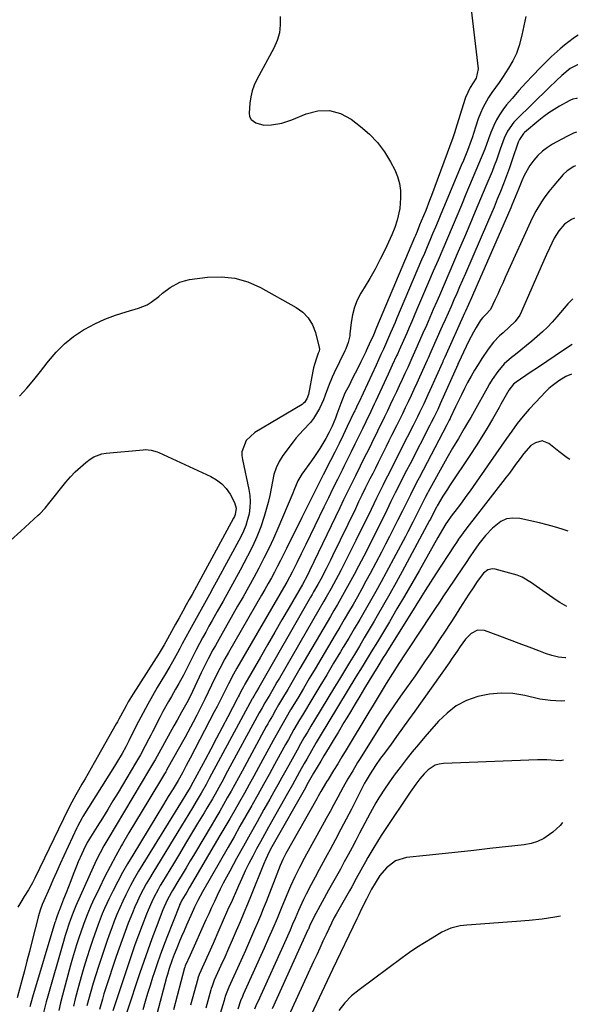
# Model space of a CAD drawing. Units: inches. Extents: x 1846871 to 1852321, y 463432 to 468767.
# Drawn here: x 1852032 to 1852266, y 465578 to 465990 of the extents above; entities that cross this region are included whole.
import ezdxf

# ---------------------------------------------------------------- set-up
doc = ezdxf.new("R2010")
doc.units = ezdxf.units.IN
doc.header["$MEASUREMENT"] = 0
doc.layers.add('7', color=7, linetype='Continuous')
doc.layers.add('8', color=7, linetype='Continuous')

msp = doc.modelspace()

# ---------------------------------------------------------------- linework, layer by layer
at = {"layer": '7', "color": 18}
for points in [[(1852140.62, 465991.71, 1752), (1852140.71, 465988.27, 1752), (1852140.39, 465984.9, 1752), (1852139.45, 465981.66, 1752), (1852138.09, 465978.49, 1752), (1852130.91, 465965.27, 1752), (1852129.82, 465962.92, 1752), (1852128.93, 465960.5, 1752), (1852128.36, 465957.99, 1752), (1852128, 465955.41, 1752), (1852127.67, 465951.16, 1752), (1852127.83, 465949.73, 1752), (1852128.51, 465948.47, 1752), (1852130.52, 465947.17, 1752), (1852133.88, 465946.18, 1752), (1852137.08, 465946.31, 1752), (1852141.42, 465947, 1752), (1852143.52, 465947.63, 1752), (1852145.59, 465948.4, 1752), (1852151.61, 465950.98, 1752), (1852156.54, 465952.17, 1752), (1852161.34, 465952.36, 1752), (1852165.96, 465951.01, 1752), (1852170.45, 465948.64, 1752), (1852174.37, 465945.65, 1752), (1852178.08, 465942.41, 1752), (1852181.47, 465938.89, 1752), (1852184.37, 465934.96, 1752), (1852186.94, 465930.75, 1752), (1852188.69, 465927.4, 1752), (1852189.87, 465924.6, 1752), (1852190.73, 465921.73, 1752), (1852191.1, 465918.76, 1752), (1852191.16, 465915.72, 1752), (1852190.8, 465911.19, 1752), (1852189.79, 465906.36, 1752), (1852188.72, 465903.22, 1752), (1852187.44, 465900.17, 1752), (1852184.65, 465894.1, 1752), (1852182.64, 465889.96, 1752), (1852180.54, 465885.87, 1752), (1852178.28, 465881.86, 1752), (1852175.92, 465877.91, 1752), (1852174.56, 465875.73, 1752), (1852173.03, 465872.83, 1752), (1852171.78, 465869.84, 1752), (1852170.95, 465866.71, 1752), (1852170.4, 465863.47, 1752), (1852169.94, 465858.72, 1752), (1852169.82, 465857.8, 1752), (1852169.21, 465855.08, 1752), (1852168.22, 465852.46, 1752), (1852167.83, 465851.61, 1752), (1852163.28, 465842.42, 1752), (1852162.42, 465840.58, 1752), (1852160.9, 465836.82, 1752), (1852159.58, 465832.99, 1752), (1852158.86, 465831.1, 1752), (1852157.21, 465827.39, 1752), (1852154.72, 465823.17, 1752), (1852153.35, 465821.5, 1752), (1852150.33, 465818.37, 1752), (1852147.44, 465815.11, 1752), (1852146.1, 465813.39, 1752), (1852141.87, 465807.67, 1752), (1852140.28, 465805.15, 1752), (1852138.97, 465802.53, 1752), (1852138.07, 465799.73, 1752), (1852137.45, 465796.83, 1752), (1852136.96, 465793.85, 1752), (1852136.39, 465790.89, 1752), (1852135.67, 465787.96, 1752), (1852134.87, 465785.06, 1752), (1852133.98, 465782.14, 1752), (1852132.53, 465777.85, 1752), (1852130.92, 465773.62, 1752), (1852129.05, 465769.5, 1752), (1852127.02, 465765.45, 1752), (1852123.91, 465759.69, 1752), (1852121.55, 465755.34, 1752), (1852119.16, 465751, 1752), (1852116.76, 465746.67, 1752), (1852114.33, 465742.36, 1752), (1852112.18, 465738.55, 1752), (1852110.83, 465736.14, 1752), (1852109.49, 465733.72, 1752), (1852108.17, 465731.29, 1752), (1852106.86, 465728.86, 1752), (1852105.36, 465726.02, 1752), (1852104.29, 465723.95, 1752), (1852102.2, 465719.79, 1752), (1852100.12, 465715.62, 1752), (1852098.2, 465712.11, 1752), (1852096.88, 465709.79, 1752), (1852095.1, 465706.73, 1752), (1852093.88, 465704.62, 1752), (1852091.54, 465700.35, 1752), (1852090.42, 465698.19, 1752), (1852087.21, 465691.91, 1752), (1852086.45, 465690.42, 1752), (1852085.68, 465688.92, 1752), (1852084.13, 465685.94, 1752), (1852082.16, 465682.25, 1752), (1852080.94, 465680.14, 1752), (1852080.53, 465679.44, 1752), (1852080.11, 465678.74, 1752), (1852072.73, 465666.46, 1752), (1852070.57, 465662.89, 1752), (1852068.39, 465659.31, 1752), (1852066.2, 465655.75, 1752), (1852064, 465652.2, 1752), (1852059.84, 465645.51, 1752), (1852059.59, 465645.1, 1752), (1852058.92, 465643.82, 1752), (1852057.57, 465640.8, 1752), (1852056.07, 465637.33, 1752), (1852055.36, 465635.57, 1752), (1852053.97, 465632.04, 1752), (1852052.97, 465629.47, 1752), (1852051.97, 465626.9, 1752), (1852050.95, 465624.33, 1752), (1852049.93, 465621.77, 1752), (1852048.14, 465617.28, 1752), (1852048.01, 465616.96, 1752), (1852047.19, 465614.73, 1752), (1852046.65, 465613.1, 1752), (1852046.47, 465612.53, 1752), (1852046.3, 465611.96, 1752), (1852036.92, 465580.65, 1752), (1852035.82, 465576.61, 1752)], [(1852243.7, 465991.69, 1748), (1852242.8, 465987.78, 1748), (1852241.96, 465983.86, 1748), (1852240.89, 465979.58, 1748), (1852239.74, 465976.25, 1748), (1852238.22, 465973.08, 1748), (1852236.45, 465970.02, 1748), (1852233.91, 465966.2, 1748), (1852232.46, 465964.08, 1748), (1852230.97, 465961.99, 1748), (1852229.46, 465959.91, 1748), (1852227.97, 465957.72, 1748), (1852225.6, 465953.41, 1748), (1852224.63, 465951.15, 1748), (1852223.7, 465948.75, 1748), (1852222.54, 465945.38, 1748), (1852221.14, 465940.84, 1748), (1852220.73, 465939.73, 1748), (1852219.15, 465935.61, 1748), (1852217.47, 465931.41, 1748), (1852216.61, 465929.32, 1748), (1852209.21, 465911.57, 1748), (1852208.06, 465908.83, 1748), (1852206.91, 465906.09, 1748), (1852205.76, 465903.35, 1748), (1852204.6, 465900.62, 1748), (1852203.44, 465897.88, 1748), (1852202.29, 465895.15, 1748), (1852201.13, 465892.42, 1748), (1852199.97, 465889.68, 1748), (1852189.49, 465864.96, 1748), (1852188.87, 465863.5, 1748), (1852186.98, 465859.13, 1748), (1852185.7, 465856.23, 1748), (1852183.94, 465852.31, 1748), (1852182.92, 465850.06, 1748), (1852180.87, 465845.57, 1748), (1852173.61, 465829.92, 1748), (1852173.16, 465828.93, 1748), (1852172.24, 465826.95, 1748), (1852172.01, 465826.46, 1748), (1852171.77, 465825.97, 1748), (1852168.84, 465819.81, 1748), (1852167.12, 465816.25, 1748), (1852165.38, 465812.7, 1748), (1852163.61, 465809.16, 1748), (1852161.82, 465805.63, 1748), (1852158.75, 465799.66, 1748), (1852157.61, 465797.43, 1748), (1852156.47, 465795.19, 1748), (1852155.34, 465792.96, 1748), (1852154.21, 465790.72, 1748), (1852153.09, 465788.47, 1748), (1852151.97, 465786.23, 1748), (1852150.86, 465783.98, 1748), (1852149.76, 465781.73, 1748), (1852143.37, 465768.69, 1748), (1852142.14, 465766.21, 1748), (1852140.89, 465763.74, 1748), (1852139.61, 465761.29, 1748), (1852138.31, 465758.84, 1748), (1852136.99, 465756.41, 1748), (1852135.65, 465753.99, 1748), (1852134.29, 465751.58, 1748), (1852132.92, 465749.18, 1748), (1852119.06, 465725.18, 1748), (1852117.55, 465722.5, 1748), (1852115.38, 465718.44, 1748), (1852113.32, 465714.31, 1748), (1852109.12, 465705.56, 1748), (1852107.49, 465702.22, 1748), (1852105.81, 465698.91, 1748), (1852104.23, 465695.89, 1748), (1852103.12, 465693.8, 1748), (1852100.84, 465689.63, 1748), (1852093.22, 465676.02, 1748), (1852093.05, 465675.72, 1748), (1852092.71, 465675.12, 1748), (1852092.19, 465674.22, 1748), (1852091.84, 465673.63, 1748), (1852085.62, 465663.43, 1748), (1852082.83, 465658.81, 1748), (1852080.06, 465654.18, 1748), (1852077.32, 465649.53, 1748), (1852074.61, 465644.87, 1748), (1852074.23, 465644.22, 1748), (1852071.77, 465639.85, 1748), (1852069.39, 465635.44, 1748), (1852067.11, 465630.98, 1748), (1852064.9, 465626.47, 1748), (1852062.04, 465620.47, 1748), (1852061.34, 465618.93, 1748), (1852060.01, 465615.83, 1748), (1852058.79, 465612.68, 1748), (1852058.21, 465611.09, 1748), (1852057.11, 465607.9, 1748), (1852056.3, 465605.47, 1748), (1852055.38, 465602.64, 1748), (1852054.5, 465599.81, 1748), (1852053.67, 465596.96, 1748), (1852052.86, 465594.1, 1748), (1852049.45, 465581.53, 1748), (1852048.63, 465578.31, 1748), (1852047.88, 465575.08, 1748)], [(1852265.66, 465983.91, 1746), (1852264.91, 465983.47, 1746), (1852263.55, 465982.55, 1746), (1852259.93, 465979.68, 1746), (1852258.03, 465978.1, 1746), (1852254.35, 465974.81, 1746), (1852252.57, 465973.09, 1746), (1852249.62, 465970.13, 1746), (1852246.6, 465967.02, 1746), (1852243.63, 465963.87, 1746), (1852240.74, 465960.64, 1746), (1852237.91, 465957.36, 1746), (1852235.6, 465954.64, 1746), (1852234.05, 465952.63, 1746), (1852232.63, 465950.54, 1746), (1852231.4, 465948.34, 1746), (1852230.29, 465946.06, 1746), (1852229.02, 465943.11, 1746), (1852228.01, 465940.47, 1746), (1852226.43, 465936.04, 1746), (1852218.58, 465917.23, 1746), (1852216.64, 465912.61, 1746), (1852214.7, 465907.99, 1746), (1852212.74, 465903.38, 1746), (1852210.78, 465898.77, 1746), (1852208.81, 465894.16, 1746), (1852206.85, 465889.55, 1746), (1852204.88, 465884.94, 1746), (1852202.91, 465880.34, 1746), (1852197.89, 465868.61, 1746), (1852196.86, 465866.21, 1746), (1852195.83, 465863.81, 1746), (1852194.79, 465861.42, 1746), (1852193.74, 465859.03, 1746), (1852192.34, 465855.86, 1746), (1852190.55, 465851.84, 1746), (1852189.83, 465850.24, 1746), (1852189.47, 465849.44, 1746), (1852187.69, 465845.51, 1746), (1852186, 465841.83, 1746), (1852185.15, 465840, 1746), (1852180.76, 465830.63, 1746), (1852180.07, 465829.15, 1746), (1852178.67, 465826.2, 1746), (1852176.57, 465821.78, 1746), (1852175.15, 465818.84, 1746), (1852173.53, 465815.52, 1746), (1852172.01, 465812.4, 1746), (1852170.47, 465809.28, 1746), (1852168.93, 465806.16, 1746), (1852167.38, 465803.05, 1746), (1852166.62, 465801.54, 1746), (1852164.7, 465797.67, 1746), (1852162.78, 465793.8, 1746), (1852160.88, 465789.92, 1746), (1852158.99, 465786.03, 1746), (1852151.42, 465770.41, 1746), (1852149.55, 465766.54, 1746), (1852147.67, 465762.67, 1746), (1852145.77, 465758.8, 1746), (1852143.52, 465754.67, 1746), (1852143.04, 465753.85, 1746), (1852122.47, 465718.52, 1746), (1852121.11, 465716.1, 1746), (1852119, 465712, 1746), (1852117.6, 465709.17, 1746), (1852116.49, 465706.93, 1746), (1852115.36, 465704.69, 1746), (1852114.22, 465702.47, 1746), (1852113.08, 465700.24, 1746), (1852102.96, 465680.78, 1746), (1852102.16, 465679.25, 1746), (1852101.35, 465677.72, 1746), (1852099.7, 465674.68, 1746), (1852097.93, 465671.46, 1746), (1852095.79, 465668, 1746), (1852093.78, 465664.72, 1746), (1852092.77, 465663.08, 1746), (1852091.77, 465661.44, 1746), (1852078.86, 465640.24, 1746), (1852076.71, 465636.6, 1746), (1852074.62, 465632.91, 1746), (1852072.62, 465629.18, 1746), (1852070.7, 465625.4, 1746), (1852069.04, 465622.04, 1746), (1852067.05, 465617.76, 1746), (1852066.13, 465615.58, 1746), (1852064.42, 465611.17, 1746), (1852062.83, 465606.72, 1746), (1852062.07, 465604.48, 1746), (1852060.94, 465601.08, 1746), (1852059.66, 465597.13, 1746), (1852058.44, 465593.16, 1746), (1852057.28, 465589.17, 1746), (1852056.18, 465585.16, 1746), (1852054.82, 465580.03, 1746), (1852054.03, 465576.89, 1746)], [(1852265.41, 465971.42, 1744), (1852265.33, 465971.46, 1744), (1852262.74, 465970.25, 1744), (1852262.3, 465969.95, 1744), (1852258.7, 465966.92, 1744), (1852256.58, 465964.95, 1744), (1852253.33, 465961.84, 1744), (1852239.7, 465948.57, 1744), (1852238.63, 465947.43, 1744), (1852235.96, 465943.59, 1744), (1852234.61, 465940.75, 1744), (1852232.93, 465936.1, 1744), (1852231.3, 465931.43, 1744), (1852230.41, 465929.11, 1744), (1852229.49, 465926.81, 1744), (1852226.96, 465920.64, 1744), (1852224.73, 465915.27, 1744), (1852222.49, 465909.91, 1744), (1852220.23, 465904.55, 1744), (1852217.95, 465899.21, 1744), (1852215.35, 465893.17, 1744), (1852213.37, 465888.57, 1744), (1852211.39, 465883.97, 1744), (1852209.41, 465879.37, 1744), (1852207.42, 465874.78, 1744), (1852206.34, 465872.26, 1744), (1852204.89, 465868.93, 1744), (1852203.44, 465865.59, 1744), (1852201.98, 465862.26, 1744), (1852200.51, 465858.93, 1744), (1852198.12, 465853.54, 1744), (1852196.44, 465849.78, 1744), (1852195.88, 465848.52, 1744), (1852194.14, 465844.64, 1744), (1852192.98, 465842.08, 1744), (1852191.81, 465839.52, 1744), (1852190.62, 465836.97, 1744), (1852189.43, 465834.43, 1744), (1852187.96, 465831.32, 1744), (1852186.79, 465828.87, 1744), (1852185.62, 465826.42, 1744), (1852184.44, 465823.97, 1744), (1852183.25, 465821.53, 1744), (1852182.06, 465819.09, 1744), (1852180.86, 465816.65, 1744), (1852179.66, 465814.21, 1744), (1852178.21, 465811.25, 1744), (1852176.88, 465808.56, 1744), (1852175.54, 465805.86, 1744), (1852174.21, 465803.17, 1744), (1852172.22, 465799.16, 1744), (1852170.56, 465795.8, 1744), (1852168.91, 465792.45, 1744), (1852167.27, 465789.08, 1744), (1852165.64, 465785.71, 1744), (1852152.97, 465759.33, 1744), (1852152.08, 465757.54, 1744), (1852149.98, 465753.68, 1744), (1852144.42, 465743.98, 1744), (1852141.43, 465738.78, 1744), (1852138.44, 465733.59, 1744), (1852135.44, 465728.4, 1744), (1852132.44, 465723.21, 1744), (1852125.86, 465711.87, 1744), (1852125.71, 465711.6, 1744), (1852125.26, 465710.78, 1744), (1852124.23, 465708.73, 1744), (1852123.47, 465707.23, 1744), (1852123.08, 465706.48, 1744), (1852122.7, 465705.73, 1744), (1852118.74, 465698.18, 1744), (1852116.37, 465693.67, 1744), (1852113.98, 465689.16, 1744), (1852111.59, 465684.65, 1744), (1852109.18, 465680.16, 1744), (1852104.09, 465670.68, 1744), (1852102.94, 465668.6, 1744), (1852101.13, 465665.61, 1744), (1852099.55, 465663.04, 1744), (1852083.13, 465636.46, 1744), (1852081.35, 465633.5, 1744), (1852079.62, 465630.5, 1744), (1852077.98, 465627.45, 1744), (1852076.39, 465624.38, 1744), (1852076.01, 465623.62, 1744), (1852074.7, 465620.88, 1744), (1852073.43, 465618.12, 1744), (1852072.25, 465615.33, 1744), (1852071.12, 465612.51, 1744), (1852070.06, 465609.66, 1744), (1852069.01, 465606.81, 1744), (1852068.01, 465603.94, 1744), (1852067.03, 465601.06, 1744), (1852064.51, 465593.47, 1744), (1852063.39, 465590, 1744), (1852062.32, 465586.52, 1744), (1852061.31, 465583.02, 1744), (1852060.34, 465579.51, 1744), (1852059.67, 465577, 1744)], [(1852265.12, 465957.41, 1742), (1852264.93, 465957.38, 1742), (1852263.37, 465957.01, 1742), (1852262.37, 465956.64, 1742), (1852261.89, 465956.41, 1742), (1852257.77, 465954.11, 1742), (1852255.52, 465952.77, 1742), (1852253.33, 465951.34, 1742), (1852251.22, 465949.8, 1742), (1852249.16, 465948.18, 1742), (1852243.12, 465943.13, 1742), (1852242.67, 465942.71, 1742), (1852240.98, 465940.18, 1742), (1852240.74, 465939.62, 1742), (1852240.52, 465939.04, 1742), (1852237.96, 465931.58, 1742), (1852236.79, 465928.25, 1742), (1852235.58, 465924.94, 1742), (1852234.33, 465921.64, 1742), (1852233.03, 465918.35, 1742), (1852231.7, 465915.08, 1742), (1852230.35, 465911.82, 1742), (1852228.98, 465908.57, 1742), (1852227.58, 465905.32, 1742), (1852218.32, 465883.94, 1742), (1852217.12, 465881.17, 1742), (1852215.92, 465878.41, 1742), (1852214.72, 465875.65, 1742), (1852213.51, 465872.89, 1742), (1852212.31, 465870.13, 1742), (1852211.09, 465867.38, 1742), (1852209.87, 465864.62, 1742), (1852208.65, 465861.87, 1742), (1852203.9, 465851.21, 1742), (1852202.69, 465848.51, 1742), (1852202.29, 465847.61, 1742), (1852199.12, 465840.53, 1742), (1852197.95, 465837.95, 1742), (1852196.77, 465835.37, 1742), (1852195.58, 465832.81, 1742), (1852194.37, 465830.25, 1742), (1852193.14, 465827.69, 1742), (1852191.91, 465825.15, 1742), (1852190.66, 465822.61, 1742), (1852189.4, 465820.07, 1742), (1852187.41, 465816.08, 1742), (1852186.27, 465813.81, 1742), (1852185.14, 465811.54, 1742), (1852184, 465809.27, 1742), (1852182.87, 465807, 1742), (1852181.74, 465804.73, 1742), (1852180.6, 465802.46, 1742), (1852179.47, 465800.18, 1742), (1852178.34, 465797.91, 1742), (1852176.38, 465793.95, 1742), (1852174.98, 465791.11, 1742), (1852173.59, 465788.26, 1742), (1852172.2, 465785.41, 1742), (1852162.66, 465765.69, 1742), (1852161.76, 465763.86, 1742), (1852159.93, 465760.2, 1742), (1852157.67, 465755.85, 1742), (1852156.5, 465753.69, 1742), (1852154.68, 465750.49, 1742), (1852154.07, 465749.42, 1742), (1852153.46, 465748.35, 1742), (1852131.8, 465710.46, 1742), (1852130.8, 465708.73, 1742), (1852129.66, 465706.78, 1742), (1852129.28, 465706.1, 1742), (1852129.15, 465705.87, 1742), (1852129.02, 465705.64, 1742), (1852110.96, 465672.25, 1742), (1852109.63, 465669.82, 1742), (1852107.61, 465666.21, 1742), (1852105.5, 465662.64, 1742), (1852103.88, 465659.97, 1742), (1852102.35, 465657.46, 1742), (1852100.82, 465654.94, 1742), (1852099.29, 465652.43, 1742), (1852097.75, 465649.92, 1742), (1852087.25, 465632.76, 1742), (1852085.88, 465630.45, 1742), (1852084.55, 465628.12, 1742), (1852083.28, 465625.76, 1742), (1852082.05, 465623.37, 1742), (1852080.88, 465620.96, 1742), (1852079.77, 465618.52, 1742), (1852078.72, 465616.04, 1742), (1852076.99, 465611.63, 1742), (1852075.69, 465608.16, 1742), (1852074.41, 465604.67, 1742), (1852073.19, 465601.16, 1742), (1852072, 465597.65, 1742), (1852067.53, 465584.2, 1742), (1852066.84, 465582.05, 1742), (1852066.17, 465579.89, 1742), (1852064.94, 465575.53, 1742)], [(1852264.55, 465929.18, 1738), (1852263.82, 465928.88, 1738), (1852260.94, 465927.03, 1738), (1852259.32, 465925.42, 1738), (1852255.42, 465920.84, 1738), (1852254.73, 465920.01, 1738), (1852253.36, 465918.33, 1738), (1852251.4, 465915.75, 1738), (1852250.19, 465913.96, 1738), (1852247.84, 465910.12, 1738), (1852246.35, 465907.14, 1738), (1852235.06, 465882.33, 1738), (1852234, 465880, 1738), (1852232.93, 465877.67, 1738), (1852231.86, 465875.34, 1738), (1852230.78, 465873.02, 1738), (1852228.82, 465868.91, 1738), (1852226.92, 465866.83, 1738), (1852225.58, 465865.56, 1738), (1852224.82, 465864.61, 1738), (1852224.49, 465864.1, 1738), (1852222.86, 465861.32, 1738), (1852221.76, 465859.38, 1738), (1852219.69, 465855.44, 1738), (1852218.71, 465853.44, 1738), (1852215.45, 465846.56, 1738), (1852215.23, 465846.08, 1738), (1852215.14, 465845.88, 1738), (1852215.1, 465845.79, 1738), (1852207.77, 465829.3, 1738), (1852206.75, 465827.04, 1738), (1852205.14, 465823.69, 1738), (1852204.03, 465821.47, 1738), (1852203.47, 465820.37, 1738), (1852195.12, 465804.25, 1738), (1852193.64, 465801.38, 1738), (1852191.45, 465797.08, 1738), (1852190, 465794.2, 1738), (1852188.92, 465792.04, 1738), (1852187.13, 465788.43, 1738), (1852186.24, 465786.62, 1738), (1852185.35, 465784.81, 1738), (1852182.26, 465778.51, 1738), (1852180.11, 465774.18, 1738), (1852177.93, 465769.86, 1738), (1852175.72, 465765.57, 1738), (1852173.49, 465761.28, 1738), (1852171.67, 465757.82, 1738), (1852170.31, 465755.28, 1738), (1852168.94, 465752.75, 1738), (1852167.54, 465750.24, 1738), (1852166.12, 465747.74, 1738), (1852164.68, 465745.24, 1738), (1852163.24, 465742.75, 1738), (1852161.8, 465740.26, 1738), (1852160.35, 465737.78, 1738), (1852149, 465718.36, 1738), (1852147.29, 465715.45, 1738), (1852145.58, 465712.54, 1738), (1852143.87, 465709.64, 1738), (1852142.15, 465706.73, 1738), (1852140.05, 465703.19, 1738), (1852138.72, 465700.93, 1738), (1852137.41, 465698.65, 1738), (1852136.12, 465696.35, 1738), (1852135.48, 465695.2, 1738), (1852134.85, 465694.05, 1738), (1852124.72, 465675.38, 1738), (1852123.19, 465672.58, 1738), (1852121.65, 465669.78, 1738), (1852120.09, 465666.99, 1738), (1852118.53, 465664.2, 1738), (1852116.95, 465661.42, 1738), (1852115.35, 465658.65, 1738), (1852113.74, 465655.89, 1738), (1852112.12, 465653.14, 1738), (1852104.71, 465640.69, 1738), (1852102.99, 465637.81, 1738), (1852101.27, 465634.92, 1738), (1852099.55, 465632.04, 1738), (1852097.82, 465629.16, 1738), (1852095.53, 465625.34, 1738), (1852094.96, 465624.36, 1738), (1852093.36, 465621.37, 1738), (1852091.53, 465617.22, 1738), (1852088.71, 465609.89, 1738), (1852086.92, 465605.15, 1738), (1852085.19, 465600.4, 1738), (1852083.52, 465595.62, 1738), (1852081.9, 465590.83, 1738), (1852076.48, 465574.38, 1738)], [(1852264.11, 465907.16, 1736), (1852262.86, 465906.67, 1736), (1852259.93, 465904.6, 1736), (1852257.5, 465901.88, 1736), (1852255.61, 465898.77, 1736), (1852253.57, 465894.55, 1736), (1852252.39, 465892.02, 1736), (1852251.24, 465889.48, 1736), (1852250.11, 465886.92, 1736), (1852241.91, 465868.1, 1736), (1852241.13, 465866.58, 1736), (1852239.16, 465863.82, 1736), (1852236.7, 465861.43, 1736), (1852234.13, 465859.13, 1736), (1852232.65, 465857.83, 1736), (1852230.05, 465855.25, 1736), (1852227.83, 465852.33, 1736), (1852225.19, 465848.33, 1736), (1852223.63, 465845.89, 1736), (1852222.12, 465843.42, 1736), (1852220.68, 465840.9, 1736), (1852219.25, 465838.28, 1736), (1852217.94, 465835.74, 1736), (1852216.65, 465833.19, 1736), (1852215.4, 465830.62, 1736), (1852214.17, 465828.04, 1736), (1852212.13, 465823.66, 1736), (1852211.94, 465823.26, 1736), (1852211.56, 465822.47, 1736), (1852210.58, 465820.5, 1736), (1852198.93, 465798.37, 1736), (1852198.4, 465797.35, 1736), (1852197.34, 465795.31, 1736), (1852195.26, 465791.21, 1736), (1852193.21, 465787.09, 1736), (1852191.93, 465784.51, 1736), (1852189.92, 465780.43, 1736), (1852188.26, 465777.11, 1736), (1852186.58, 465773.8, 1736), (1852184.87, 465770.5, 1736), (1852183.14, 465767.22, 1736), (1852178.39, 465758.25, 1736), (1852176.64, 465754.99, 1736), (1852174.86, 465751.75, 1736), (1852173.05, 465748.52, 1736), (1852171.22, 465745.3, 1736), (1852169.36, 465742.1, 1736), (1852167.5, 465738.9, 1736), (1852165.63, 465735.71, 1736), (1852163.75, 465732.52, 1736), (1852157.71, 465722.31, 1736), (1852155.29, 465718.24, 1736), (1852152.87, 465714.17, 1736), (1852150.45, 465710.1, 1736), (1852148.03, 465706.03, 1736), (1852145.06, 465701.06, 1736), (1852143.19, 465697.89, 1736), (1852141.35, 465694.69, 1736), (1852139.54, 465691.48, 1736), (1852137.77, 465688.26, 1736), (1852131.62, 465676.95, 1736), (1852129.65, 465673.35, 1736), (1852127.67, 465669.76, 1736), (1852125.67, 465666.17, 1736), (1852123.65, 465662.59, 1736), (1852121.63, 465659.03, 1736), (1852119.58, 465655.47, 1736), (1852117.52, 465651.92, 1736), (1852115.45, 465648.37, 1736), (1852102.59, 465626.51, 1736), (1852101.5, 465624.67, 1736), (1852099.51, 465621.31, 1736), (1852098.85, 465620.04, 1736), (1852098.56, 465619.39, 1736), (1852098.43, 465619.06, 1736), (1852093.17, 465605.67, 1736), (1852091.77, 465602.01, 1736), (1852090.41, 465598.33, 1736), (1852089.11, 465594.63, 1736), (1852087.86, 465590.92, 1736), (1852087.21, 465588.93, 1736), (1852086.13, 465585.56, 1736), (1852085.08, 465582.18, 1736), (1852084.07, 465578.78, 1736), (1852083.08, 465575.38, 1736)], [(1852031.4, 465832.57, 1754), (1852034.44, 465835.97, 1754), (1852037.41, 465839.42, 1754), (1852040.28, 465842.97, 1754), (1852043.07, 465846.57, 1754), (1852043.59, 465847.27, 1754), (1852046.79, 465851.04, 1754), (1852050.26, 465854.52, 1754), (1852054.1, 465857.57, 1754), (1852058.21, 465860.33, 1754), (1852058.85, 465860.7, 1754), (1852062.99, 465862.92, 1754), (1852067.22, 465864.91, 1754), (1852071.6, 465866.56, 1754), (1852076.08, 465867.97, 1754), (1852081.29, 465869.4, 1754), (1852084.97, 465870.86, 1754), (1852086.64, 465871.91, 1754), (1852089.77, 465874.41, 1754), (1852091.34, 465875.69, 1754), (1852094.56, 465878.11, 1754), (1852098.61, 465880.35, 1754), (1852100.63, 465880.98, 1754), (1852102.73, 465881.42, 1754), (1852110.24, 465882.42, 1754), (1852116.04, 465882.62, 1754), (1852121.71, 465882.09, 1754), (1852127.17, 465880.49, 1754), (1852132.48, 465878.16, 1754), (1852147.39, 465869.79, 1754), (1852150.16, 465867.75, 1754), (1852152.49, 465865.37, 1754), (1852154.19, 465862.5, 1754), (1852155.45, 465859.3, 1754), (1852157.08, 465852.93, 1754), (1852157.15, 465852.34, 1754), (1852156.98, 465851.45, 1754), (1852156.68, 465850.57, 1754), (1852155.89, 465848.5, 1754), (1852155.01, 465845.82, 1754), (1852154.67, 465844.45, 1754), (1852154.37, 465843.06, 1754), (1852152.52, 465833.2, 1754), (1852151.92, 465831.4, 1754), (1852150.86, 465829.85, 1754), (1852150.39, 465829.44, 1754), (1852149.87, 465829.08, 1754), (1852130.1, 465817.34, 1754), (1852126.49, 465813.92, 1754), (1852124.68, 465809.3, 1754), (1852124.65, 465807.66, 1754), (1852124.84, 465805.99, 1754), (1852127.57, 465793.46, 1754), (1852127.96, 465790.93, 1754), (1852128.14, 465788.39, 1754), (1852128, 465785.85, 1754), (1852127.65, 465783.31, 1754), (1852127.03, 465780.81, 1754), (1852126.26, 465778.36, 1754), (1852125.28, 465775.99, 1754), (1852124.15, 465773.67, 1754), (1852113.8, 465754.58, 1754), (1852112.42, 465752.04, 1754), (1852111.03, 465749.5, 1754), (1852109.63, 465746.97, 1754), (1852108.23, 465744.44, 1754), (1852106.82, 465741.9, 1754), (1852105.42, 465739.37, 1754), (1852104.04, 465736.83, 1754), (1852102.66, 465734.28, 1754), (1852099.65, 465728.72, 1754), (1852098.66, 465726.84, 1754), (1852097.67, 465724.96, 1754), (1852095.52, 465721.17, 1754), (1852094.43, 465719.28, 1754), (1852092.23, 465715.52, 1754), (1852091.12, 465713.65, 1754), (1852089.19, 465710.44, 1754), (1852087.15, 465706.95, 1754), (1852085.15, 465703.42, 1754), (1852083.24, 465699.86, 1754), (1852081.37, 465696.27, 1754), (1852078.58, 465690.77, 1754), (1852077.28, 465688.17, 1754), (1852075.99, 465685.57, 1754), (1852074.46, 465682.85, 1754), (1852072.07, 465678.83, 1754), (1852071.25, 465677.51, 1754), (1852058.01, 465656.41, 1754), (1852057.65, 465655.83, 1754), (1852055.68, 465652.23, 1754), (1852055.39, 465651.62, 1754), (1852049.99, 465639.86, 1754), (1852048.45, 465636.48, 1754), (1852046.92, 465633.1, 1754), (1852045.42, 465629.71, 1754), (1852043.93, 465626.3, 1754), (1852041.63, 465621.02, 1754), (1852040.99, 465619.49, 1754), (1852040.11, 465617.15, 1754), (1852039.4, 465614.77, 1754), (1852036.66, 465603.89, 1754), (1852035.62, 465599.81, 1754), (1852034.56, 465595.73, 1754), (1852033.48, 465591.65, 1754), (1852032.39, 465587.58, 1754), (1852030.42, 465580.36, 1754)], [(1852263.43, 465873.32, 1734), (1852261.25, 465871.25, 1734), (1852256.69, 465865.85, 1734), (1852254.74, 465863.65, 1734), (1852252.72, 465861.52, 1734), (1852250.61, 465859.49, 1734), (1852248.42, 465857.52, 1734), (1852246.17, 465855.62, 1734), (1852243.9, 465853.74, 1734), (1852241.6, 465851.91, 1734), (1852239.28, 465850.09, 1734), (1852237.62, 465848.82, 1734), (1852234.53, 465846.08, 1734), (1852231.86, 465842.93, 1734), (1852229.51, 465839.5, 1734), (1852228.43, 465837.73, 1734), (1852227.39, 465835.93, 1734), (1852221.96, 465826.08, 1734), (1852220.62, 465823.69, 1734), (1852219.25, 465821.33, 1734), (1852217.85, 465818.97, 1734), (1852215.37, 465814.89, 1734), (1852212.93, 465810.8, 1734), (1852210.58, 465806.65, 1734), (1852202.75, 465792.49, 1734), (1852202.42, 465791.89, 1734), (1852201.46, 465790.06, 1734), (1852200.21, 465787.6, 1734), (1852198.52, 465784.2, 1734), (1852196.29, 465779.75, 1734), (1852194.24, 465775.77, 1734), (1852193.19, 465773.8, 1734), (1852185.12, 465758.68, 1734), (1852182.97, 465754.7, 1734), (1852180.79, 465750.74, 1734), (1852178.56, 465746.8, 1734), (1852176.31, 465742.88, 1734), (1852174.03, 465738.97, 1734), (1852171.74, 465735.07, 1734), (1852169.43, 465731.18, 1734), (1852167.11, 465727.3, 1734), (1852165.99, 465725.43, 1734), (1852163.1, 465720.61, 1734), (1852160.21, 465715.8, 1734), (1852157.32, 465710.99, 1734), (1852154.43, 465706.17, 1734), (1852150.07, 465698.92, 1734), (1852148.86, 465696.88, 1734), (1852146.47, 465692.79, 1734), (1852144.12, 465688.68, 1734), (1852142.96, 465686.61, 1734), (1852140.68, 465682.46, 1734), (1852138.34, 465678.17, 1734), (1852136.03, 465673.95, 1734), (1852133.7, 465669.73, 1734), (1852131.35, 465665.53, 1734), (1852128.99, 465661.34, 1734), (1852128.79, 465660.99, 1734), (1852126.32, 465656.62, 1734), (1852123.84, 465652.27, 1734), (1852121.35, 465647.91, 1734), (1852118.86, 465643.56, 1734), (1852108.09, 465624.75, 1734), (1852107.09, 465622.96, 1734), (1852106.13, 465621.14, 1734), (1852104.79, 465618.36, 1734), (1852104.36, 465617.42, 1734), (1852101.46, 465610.88, 1734), (1852100.41, 465608.48, 1734), (1852099.37, 465606.07, 1734), (1852098.35, 465603.65, 1734), (1852097.34, 465601.22, 1734), (1852096.26, 465598.6, 1734), (1852095.4, 465596.35, 1734), (1852094.18, 465592.68, 1734), (1852093.45, 465590.2, 1734), (1852093.1, 465588.96, 1734), (1852088.93, 465573.47, 1734)], [(1852263.04, 465854.19, 1732), (1852259.45, 465851.79, 1732), (1852255.95, 465849.45, 1732), (1852252.46, 465847.11, 1732), (1852248.96, 465844.77, 1732), (1852245.47, 465842.43, 1732), (1852239.6, 465838.49, 1732), (1852238.55, 465837.67, 1732), (1852236.48, 465835.06, 1732), (1852235.38, 465833.06, 1732), (1852233.24, 465829.17, 1732), (1852232.51, 465827.89, 1732), (1852229.65, 465822.93, 1732), (1852227.44, 465819.19, 1732), (1852225.19, 465815.48, 1732), (1852222.87, 465811.81, 1732), (1852220.49, 465808.18, 1732), (1852211.71, 465795.01, 1732), (1852210.77, 465793.57, 1732), (1852208.94, 465790.67, 1732), (1852206.54, 465786.65, 1732), (1852206.2, 465786.04, 1732), (1852205.11, 465783.89, 1732), (1852203.67, 465781.07, 1732), (1852203.32, 465780.41, 1732), (1852191.86, 465759.1, 1732), (1852189.3, 465754.41, 1732), (1852186.71, 465749.73, 1732), (1852184.07, 465745.09, 1732), (1852181.39, 465740.46, 1732), (1852180.07, 465738.21, 1732), (1852178.02, 465734.73, 1732), (1852175.96, 465731.26, 1732), (1852173.88, 465727.8, 1732), (1852171.79, 465724.35, 1732), (1852169.69, 465720.9, 1732), (1852167.59, 465717.45, 1732), (1852165.5, 465713.99, 1732), (1852163.41, 465710.54, 1732), (1852155.09, 465696.78, 1732), (1852153.6, 465694.29, 1732), (1852152.13, 465691.8, 1732), (1852150.67, 465689.3, 1732), (1852149.23, 465686.78, 1732), (1852147.81, 465684.26, 1732), (1852146.39, 465681.73, 1732), (1852144.99, 465679.2, 1732), (1852143.07, 465675.72, 1732), (1852141.42, 465672.71, 1732), (1852139.76, 465669.7, 1732), (1852138.08, 465666.7, 1732), (1852136.4, 465663.71, 1732), (1852133.89, 465659.29, 1732), (1852131, 465654.17, 1732), (1852128.13, 465649.04, 1732), (1852125.28, 465643.9, 1732), (1852122.44, 465638.75, 1732), (1852119.52, 465633.42, 1732), (1852118.17, 465630.92, 1732), (1852116.86, 465628.41, 1732), (1852115.58, 465625.87, 1732), (1852114.33, 465623.32, 1732), (1852113.12, 465620.75, 1732), (1852111.91, 465618.18, 1732), (1852110.73, 465615.6, 1732), (1852109.56, 465613.01, 1732), (1852102.91, 465598.2, 1732), (1852100.93, 465593.83, 1732), (1852100.72, 465593.29, 1732), (1852100.66, 465593.07, 1732), (1852100.63, 465592.96, 1732), (1852095.93, 465575.38, 1732)], [(1852262.07, 465805.99, 1728), (1852261.01, 465806.79, 1728), (1852257.56, 465809.44, 1728), (1852253.26, 465812.76, 1728), (1852250.5, 465813.78, 1728), (1852247.66, 465813.05, 1728), (1852245.82, 465811.83, 1728), (1852242.65, 465808.4, 1728), (1852241.26, 465806.49, 1728), (1852239.37, 465803.87, 1728), (1852236.77, 465800.32, 1728), (1852235.43, 465798.57, 1728), (1852234.09, 465796.83, 1728), (1852221.39, 465780.61, 1728), (1852219.37, 465777.98, 1728), (1852217.4, 465775.31, 1728), (1852215.49, 465772.6, 1728), (1852214.56, 465771.23, 1728), (1852213.63, 465769.85, 1728), (1852205.91, 465758.13, 1728), (1852203.64, 465754.63, 1728), (1852201.41, 465751.11, 1728), (1852200.05, 465748.93, 1728), (1852197.51, 465744.85, 1728), (1852185.25, 465725.16, 1728), (1852184.79, 465724.43, 1728), (1852183.88, 465722.97, 1728), (1852181.61, 465719.31, 1728), (1852178.02, 465713.44, 1728), (1852176.02, 465710.15, 1728), (1852174.04, 465706.86, 1728), (1852172.07, 465703.57, 1728), (1852170.11, 465700.26, 1728), (1852168.65, 465697.79, 1728), (1852167.42, 465695.72, 1728), (1852164.95, 465691.58, 1728), (1852163.36, 465688.93, 1728), (1852161.22, 465685.4, 1728), (1852159.06, 465681.88, 1728), (1852157.67, 465679.63, 1728), (1852156.15, 465677.1, 1728), (1852154.67, 465674.55, 1728), (1852153.55, 465672.57, 1728), (1852151.92, 465669.64, 1728), (1852151.26, 465668.46, 1728), (1852137.78, 465644.63, 1728), (1852137.22, 465643.62, 1728), (1852136.14, 465641.58, 1728), (1852134.64, 465638.45, 1728), (1852133.73, 465636.32, 1728), (1852128.56, 465623.48, 1728), (1852127.03, 465619.71, 1728), (1852125.48, 465615.95, 1728), (1852123.89, 465612.2, 1728), (1852122.29, 465608.46, 1728), (1852120.59, 465604.56, 1728), (1852119.02, 465601.01, 1728), (1852117.44, 465597.46, 1728), (1852115.84, 465593.92, 1728), (1852113.07, 465587.81, 1728), (1852112.12, 465585.33, 1728), (1852111.8, 465584.31, 1728), (1852111.65, 465583.8, 1728), (1852109.46, 465576.04, 1728)], [(1852027.7, 465772.05, 1756), (1852031.96, 465776, 1756), (1852039.29, 465782.75, 1756), (1852039.89, 465783.31, 1756), (1852042.18, 465785.68, 1756), (1852043.78, 465787.56, 1756), (1852050.85, 465796.47, 1756), (1852052.77, 465798.72, 1756), (1852054.8, 465800.87, 1756), (1852056.99, 465802.86, 1756), (1852059.27, 465804.75, 1756), (1852061.05, 465806.11, 1756), (1852062.59, 465807.09, 1756), (1852065.91, 465808.38, 1756), (1852067.7, 465808.7, 1756), (1852083.23, 465810.13, 1756), (1852084.09, 465810.17, 1756), (1852086.63, 465809.99, 1756), (1852089.09, 465809.3, 1756), (1852089.88, 465808.98, 1756), (1852111.62, 465798.94, 1756), (1852114.04, 465797.53, 1756), (1852116.23, 465795.86, 1756)], [(1852116.23, 465795.86, 1756), (1852118.07, 465793.81, 1756), (1852119.67, 465791.51, 1756), (1852121.61, 465788.04, 1756), (1852122.26, 465785.59, 1756), (1852121.81, 465783.01, 1756), (1852121.48, 465782.19, 1756), (1852121.1, 465781.39, 1756), (1852103.74, 465749.5, 1756), (1852102.53, 465747.29, 1756), (1852101.31, 465745.07, 1756), (1852099.84, 465742.39, 1756), (1852098.36, 465739.71, 1756), (1852096.88, 465737.03, 1756), (1852093.47, 465730.81, 1756), (1852092.11, 465728.4, 1756), (1852089.99, 465724.83, 1756), (1852087.79, 465721.32, 1756), (1852079.09, 465707.8, 1756), (1852077.04, 465704.47, 1756), (1852076.07, 465702.78, 1756), (1852073.71, 465698.44, 1756), (1852073.08, 465697.22, 1756), (1852072.45, 465696, 1756), (1852072.01, 465695.19, 1756), (1852062.75, 465678.82, 1756), (1852061.47, 465676.58, 1756), (1852060.19, 465674.35, 1756), (1852058.89, 465672.12, 1756), (1852057.59, 465669.9, 1756), (1852056.13, 465667.43, 1756), (1852054.99, 465665.46, 1756), (1852053.35, 465662.46, 1756), (1852051.81, 465659.42, 1756), (1852037.87, 465630.49, 1756), (1852036.86, 465628.52, 1756), (1852035.18, 465625.65, 1756), (1852033.44, 465622.82, 1756), (1852031.99, 465620.46, 1756), (1852030.72, 465618.32, 1756)], [(1852261.46, 465775.95, 1726), (1852258.89, 465776.82, 1726), (1852255.73, 465777.81, 1726), (1852252.54, 465778.68, 1726), (1852249.33, 465779.46, 1726), (1852241.09, 465781.29, 1726), (1852238.28, 465781.47, 1726), (1852235.62, 465781.14, 1726), (1852233.17, 465780.03, 1726), (1852229.67, 465777.26, 1726), (1852226.69, 465774.1, 1726), (1852224.02, 465770.66, 1726), (1852221.77, 465767.44, 1726), (1852220.2, 465765.17, 1726), (1852218.64, 465762.89, 1726), (1852217.09, 465760.6, 1726), (1852210.92, 465751.48, 1726), (1852209.17, 465748.87, 1726), (1852207.42, 465746.26, 1726), (1852205.69, 465743.64, 1726), (1852203.95, 465741.02, 1726), (1852194.5, 465726.69, 1726), (1852193.15, 465724.63, 1726), (1852190.45, 465720.51, 1726), (1852187.79, 465716.37, 1726), (1852185.18, 465712.2, 1726), (1852183.03, 465708.66, 1726), (1852181.32, 465705.83, 1726), (1852179.61, 465703, 1726), (1852177.9, 465700.17, 1726), (1852176.2, 465697.34, 1726), (1852170.08, 465687.19, 1726), (1852168.34, 465684.3, 1726), (1852166.59, 465681.41, 1726), (1852164.83, 465678.53, 1726), (1852163.06, 465675.65, 1726), (1852160.75, 465671.89, 1726), (1852160.14, 465670.89, 1726), (1852157.75, 465666.87, 1726), (1852156.59, 465664.84, 1726), (1852156.01, 465663.83, 1726), (1852143.04, 465640.82, 1726), (1852141.77, 465638.36, 1726), (1852140.68, 465635.81, 1726), (1852134.76, 465620.67, 1726), (1852133.6, 465617.73, 1726), (1852132.41, 465614.8, 1726), (1852131.2, 465611.88, 1726), (1852129.96, 465608.97, 1726), (1852128.71, 465606.07, 1726), (1852127.44, 465603.17, 1726), (1852126.15, 465600.28, 1726), (1852124.85, 465597.4, 1726), (1852119.14, 465584.8, 1726), (1852118.85, 465584.12, 1726), (1852117.81, 465581.35, 1726), (1852117.36, 465579.94, 1726), (1852117.15, 465579.23, 1726), (1852115.57, 465573.79, 1726)], [(1852260.82, 465744.41, 1724), (1852257.89, 465746.1, 1724), (1852256.42, 465747.07, 1724), (1852247.96, 465752.99, 1724), (1852246.06, 465754.3, 1724), (1852242.16, 465756.7, 1724), (1852240.02, 465757.49, 1724), (1852230.78, 465760.07, 1724), (1852229.69, 465760.19, 1724), (1852227.68, 465759.73, 1724), (1852225.92, 465758.33, 1724), (1852223.27, 465754.9, 1724), (1852221.53, 465752.22, 1724), (1852219.81, 465749.53, 1724), (1852216.04, 465743.65, 1724), (1852213.98, 465740.46, 1724), (1852211.92, 465737.27, 1724), (1852209.84, 465734.09, 1724), (1852207.49, 465730.51, 1724), (1852205.52, 465727.55, 1724), (1852203.53, 465724.6, 1724), (1852201.53, 465721.66, 1724), (1852199.51, 465718.72, 1724), (1852197.21, 465715.41, 1724), (1852195.44, 465712.89, 1724), (1852193.65, 465710.36, 1724), (1852191.87, 465707.85, 1724), (1852190.15, 465705.44, 1724), (1852188.29, 465702.81, 1724), (1852186.48, 465700.16, 1724), (1852184.7, 465697.48, 1724), (1852182.98, 465694.77, 1724), (1852174.2, 465680.7, 1724), (1852173.16, 465679, 1724), (1852171.11, 465675.59, 1724), (1852169.11, 465672.14, 1724), (1852167.16, 465668.66, 1724), (1852164.87, 465664.45, 1724), (1852163.25, 465661.46, 1724), (1852161.63, 465658.48, 1724), (1852159.99, 465655.51, 1724), (1852158.35, 465652.54, 1724), (1852151.75, 465640.61, 1724), (1852150.72, 465638.74, 1724), (1852148.74, 465634.95, 1724), (1852146.85, 465631.12, 1724), (1852145.08, 465627.23, 1724), (1852144.25, 465625.26, 1724), (1852141.16, 465617.79, 1724), (1852139.42, 465613.62, 1724), (1852137.66, 465609.47, 1724), (1852135.85, 465605.33, 1724), (1852134.01, 465601.2, 1724), (1852125.22, 465581.79, 1724), (1852124.84, 465580.92, 1724), (1852124.13, 465579.16, 1724), (1852122.91, 465575.57, 1724)], [(1852260.39, 465722.93, 1722), (1852260.18, 465722.94, 1722), (1852257.36, 465723.24, 1722), (1852254.59, 465723.88, 1722), (1852251.86, 465724.74, 1722), (1852249.09, 465725.79, 1722), (1852245, 465727.34, 1722), (1852240.9, 465728.88, 1722), (1852236.81, 465730.41, 1722), (1852232.71, 465731.94, 1722), (1852226.38, 465734.28, 1722), (1852223.39, 465734.51, 1722), (1852220.73, 465733.13, 1722), (1852218.37, 465730.71, 1722), (1852216.14, 465727.58, 1722), (1852214.83, 465725.64, 1722), (1852212.84, 465722.75, 1722), (1852211.5, 465720.84, 1722), (1852197.07, 465700.47, 1722), (1852194.54, 465696.92, 1722), (1852192, 465693.38, 1722), (1852189.45, 465689.86, 1722), (1852186.88, 465686.34, 1722), (1852183.89, 465682.29, 1722), (1852182.81, 465680.8, 1722), (1852180.7, 465677.79, 1722), (1852178.35, 465674.3, 1722), (1852176.67, 465671.49, 1722), (1852176.05, 465670.33, 1722), (1852175.75, 465669.75, 1722), (1852170.55, 465659.53, 1722), (1852168.35, 465655.26, 1722), (1852166.13, 465651.01, 1722), (1852163.88, 465646.77, 1722), (1852161.6, 465642.55, 1722), (1852160.39, 465640.35, 1722), (1852158.71, 465637.24, 1722), (1852157.03, 465634.12, 1722), (1852155.36, 465630.99, 1722), (1852153.71, 465627.86, 1722), (1852151.6, 465623.79, 1722), (1852150.5, 465621.55, 1722), (1852148.42, 465617.02, 1722), (1852146.96, 465613.7, 1722), (1852145.89, 465611.21, 1722), (1852144.81, 465608.73, 1722), (1852143.17, 465605.01, 1722), (1852131.28, 465578.77, 1722), (1852130.82, 465577.72, 1722), (1852129.96, 465575.58, 1722)], [(1852259.52, 465680.04, 1718), (1852258.09, 465679.73, 1718), (1852254.33, 465679.97, 1718), (1852252.42, 465680.1, 1718), (1852248.6, 465680.11, 1718), (1852209.18, 465678.64, 1718), (1852207.39, 465678.37, 1718), (1852205.7, 465677.87, 1718), (1852202.71, 465675.92, 1718), (1852201.02, 465674.26, 1718), (1852199.21, 465672.19, 1718), (1852197.57, 465669.98, 1718), (1852195.21, 465666.59, 1718), (1852184.65, 465650.96, 1718), (1852183.02, 465648.47, 1718), (1852181.42, 465645.97, 1718), (1852179.89, 465643.42, 1718), (1852177.44, 465639.16, 1718), (1852176.47, 465637.41, 1718), (1852174.53, 465633.91, 1718), (1852172.61, 465630.4, 1718), (1852170.67, 465626.91, 1718), (1852169.69, 465625.16, 1718), (1852164.15, 465615.39, 1718), (1852163.39, 465613.99, 1718), (1852162.19, 465611.62, 1718), (1852159.97, 465606.93, 1718), (1852158.63, 465604.1, 1718), (1852157.31, 465601.26, 1718), (1852155.99, 465598.42, 1718), (1852154.69, 465595.58, 1718), (1852143.54, 465571.2, 1718)], [(1852258.99, 465653.86, 1716), (1852258.05, 465652.66, 1716), (1852254.97, 465649.85, 1716), (1852253.6, 465648.8, 1716), (1852251.16, 465647.22, 1716), (1852248.59, 465645.93, 1716), (1852245.85, 465645.08, 1716), (1852242.99, 465644.52, 1716), (1852228.59, 465642.91, 1716), (1852221.92, 465642.18, 1716), (1852215.24, 465641.46, 1716), (1852208.57, 465640.76, 1716), (1852201.89, 465640.06, 1716), (1852193.59, 465639.21, 1716), (1852188.98, 465637.84, 1716), (1852185.21, 465634.86, 1716), (1852182.48, 465631.66, 1716), (1852180.44, 465628.51, 1716), (1852179, 465625.9, 1716), (1852176.84, 465621.77, 1716), (1852174.83, 465617.67, 1716), (1852173.51, 465614.93, 1716), (1852172.85, 465613.56, 1716), (1852162.59, 465592.19, 1716), (1852160.34, 465587.48, 1716), (1852158.1, 465582.76, 1716), (1852155.88, 465578.03, 1716), (1852153.68, 465573.3, 1716)], [(1852258.2, 465614.6, 1714), (1852255.8, 465614.18, 1714), (1852250.47, 465613.38, 1714), (1852245.11, 465612.78, 1714), (1852239.73, 465612.31, 1714), (1852218.88, 465610.9, 1714), (1852216.16, 465610.58, 1714), (1852212.19, 465609.58, 1714), (1852209.68, 465608.52, 1714), (1852208.48, 465607.87, 1714), (1852204.37, 465605.44, 1714), (1852201.17, 465603.47, 1714), (1852198, 465601.45, 1714), (1852194.91, 465599.32, 1714), (1852191.85, 465597.14, 1714), (1852173.76, 465583.78, 1714), (1852170.63, 465581.16, 1714), (1852167.75, 465578.32, 1714), (1852165.24, 465575.14, 1714)]]:
    msp.add_polyline3d(points, dxfattribs=at)
at = {"layer": '8', "color": 18}
for points in [[(1852219.28, 466007.81, 1750), (1852223.65, 465969.83, 1750), (1852222.88, 465965.92, 1750), (1852220.34, 465961.98, 1750), (1852218.39, 465957.71, 1750), (1852218.15, 465956.96, 1750), (1852214.19, 465944.31, 1750), (1852213.91, 465943.43, 1750), (1852213.32, 465941.69, 1750), (1852213, 465940.82, 1750), (1852204.1, 465916.72, 1750), (1852203.31, 465914.62, 1750), (1852201.68, 465910.43, 1750), (1852199.85, 465905.91, 1750), (1852199.15, 465904.19, 1750), (1852198.07, 465901.62, 1750), (1852197.35, 465899.91, 1750), (1852196.99, 465899.05, 1750), (1852181.11, 465861.31, 1750), (1852179.77, 465858.2, 1750), (1852178.05, 465854.39, 1750), (1852177.32, 465852.76, 1750), (1852176.75, 465851.55, 1750), (1852176.56, 465851.15, 1750), (1852174.53, 465847.02, 1750), (1852173.33, 465844.61, 1750), (1852172.13, 465842.19, 1750), (1852170.92, 465839.79, 1750), (1852169.7, 465837.38, 1750), (1852167.86, 465833.77, 1750), (1852166.78, 465831.32, 1750), (1852166.09, 465829.43, 1750), (1852164.5, 465824.99, 1750), (1852163.86, 465823.31, 1750), (1852162.44, 465820.01, 1750), (1852161.14, 465817.21, 1750), (1852159.83, 465814.77, 1750), (1852157.3, 465810.67, 1750), (1852155.02, 465807.22, 1750), (1852153.83, 465805.53, 1750), (1852149.79, 465799.87, 1750), (1852148.13, 465797.04, 1750), (1852146.42, 465792.98, 1750), (1852146, 465791.96, 1750), (1852139.68, 465777.05, 1750), (1852137.84, 465772.86, 1750), (1852135.91, 465768.7, 1750), (1852133.88, 465764.6, 1750), (1852131.76, 465760.54, 1750), (1852129.58, 465756.51, 1750), (1852127.37, 465752.5, 1750), (1852125.13, 465748.5, 1750), (1852122.87, 465744.51, 1750), (1852115.63, 465731.85, 1750), (1852113.53, 465728.1, 1750), (1852112.5, 465726.21, 1750), (1852110.49, 465722.41, 1750), (1852108.57, 465718.56, 1750), (1852107.64, 465716.62, 1750), (1852103.04, 465706.95, 1750), (1852101.53, 465704.09, 1750), (1852099.27, 465700.12, 1750), (1852097.45, 465696.76, 1750), (1852096.12, 465694.35, 1750), (1852088.29, 465680.2, 1750), (1852088.01, 465679.69, 1750), (1852085.97, 465676.18, 1750), (1852068.43, 465646.91, 1750), (1852066.77, 465644.05, 1750), (1852065.18, 465641.15, 1750), (1852063.68, 465638.2, 1750), (1852062.97, 465636.71, 1750), (1852062.29, 465635.2, 1750), (1852055.06, 465618.89, 1750), (1852053.88, 465616.08, 1750), (1852052.81, 465613.23, 1750), (1852052.15, 465611.31, 1750), (1852051.11, 465608.16, 1750), (1852050.57, 465606.46, 1750), (1852049.55, 465603.04, 1750), (1852043.25, 465581.02, 1750), (1852042.63, 465578.77, 1750), (1852041.52, 465574.24, 1750)], [(1852264.84, 465943.16, 1740), (1852263.65, 465942.74, 1740), (1852262.23, 465942.1, 1740), (1852260.84, 465941.4, 1740), (1852254.91, 465938.21, 1740), (1852252.69, 465936.82, 1740), (1852250.6, 465935.27, 1740), (1852248.74, 465933.47, 1740), (1852247.01, 465931.51, 1740), (1852245.36, 465929.21, 1740), (1852242.93, 465925, 1740), (1852241.92, 465922.78, 1740), (1852240.54, 465919.37, 1740), (1852239.18, 465915.98, 1740), (1852237.79, 465912.62, 1740), (1852237.31, 465911.5, 1740), (1852221.25, 465874.73, 1740), (1852220.84, 465873.8, 1740), (1852219.62, 465871.02, 1740), (1852218.38, 465868.24, 1740), (1852217.96, 465867.32, 1740), (1852209.67, 465848.88, 1740), (1852209.55, 465848.61, 1740), (1852208.94, 465847.24, 1740), (1852208.82, 465846.97, 1740), (1852208.7, 465846.7, 1740), (1852203.44, 465834.92, 1740), (1852202.61, 465833.06, 1740), (1852200.89, 465829.36, 1740), (1852199.13, 465825.69, 1740), (1852198.23, 465823.87, 1740), (1852196.41, 465820.23, 1740), (1852191.27, 465810.15, 1740), (1852189.4, 465806.45, 1740), (1852188.46, 465804.6, 1740), (1852186.59, 465800.9, 1740), (1852184.74, 465797.19, 1740), (1852183.81, 465795.34, 1740), (1852182.2, 465792.09, 1740), (1852181.06, 465789.77, 1740), (1852179.91, 465787.44, 1740), (1852178.78, 465785.11, 1740), (1852172.42, 465772.09, 1740), (1852170.91, 465769.01, 1740), (1852169.37, 465765.93, 1740), (1852167.81, 465762.88, 1740), (1852166.23, 465759.83, 1740), (1852164.95, 465757.38, 1740), (1852163.01, 465753.76, 1740), (1852162.02, 465751.96, 1740), (1852159.99, 465748.39, 1740), (1852158.97, 465746.61, 1740), (1852156.92, 465743.05, 1740), (1852140.36, 465714.41, 1740), (1852139.35, 465712.66, 1740), (1852138.33, 465710.92, 1740), (1852136.3, 465707.44, 1740), (1852134.25, 465703.97, 1740), (1852133.08, 465701.92, 1740), (1852132.32, 465700.54, 1740), (1852131.94, 465699.85, 1740), (1852117.83, 465673.82, 1740), (1852116.74, 465671.81, 1740), (1852115.64, 465669.8, 1740), (1852113.41, 465665.81, 1740), (1852112.28, 465663.82, 1740), (1852109.97, 465659.86, 1740), (1852108.8, 465657.9, 1740), (1852106.1, 465653.41, 1740), (1852103.57, 465649.2, 1740), (1852101.04, 465645, 1740), (1852098.5, 465640.8, 1740), (1852095.96, 465636.6, 1740), (1852091.39, 465629.05, 1740), (1852090.42, 465627.41, 1740), (1852089.48, 465625.75, 1740), (1852087.7, 465622.37, 1740), (1852086.87, 465620.65, 1740), (1852085.34, 465617.16, 1740), (1852084.63, 465615.39, 1740), (1852082.86, 465610.76, 1740), (1852081.32, 465606.65, 1740), (1852079.82, 465602.53, 1740), (1852078.37, 465598.39, 1740), (1852076.96, 465594.23, 1740), (1852070.56, 465574.93, 1740)], [(1852262.79, 465841.77, 1730), (1852260.48, 465840.81, 1730), (1852257.46, 465839.04, 1730), (1852254.65, 465836.95, 1730), (1852253.34, 465835.79, 1730), (1852252.08, 465834.56, 1730), (1852247.65, 465829.97, 1730), (1852245.02, 465827.1, 1730), (1852242.48, 465824.16, 1730), (1852240.09, 465821.1, 1730), (1852237.8, 465817.96, 1730), (1852235.57, 465814.76, 1730), (1852233.34, 465811.56, 1730), (1852231.11, 465808.37, 1730), (1852228.88, 465805.18, 1730), (1852220.27, 465792.88, 1730), (1852218.95, 465791.01, 1730), (1852216.23, 465787.3, 1730), (1852214.85, 465785.47, 1730), (1852212.39, 465782.26, 1730), (1852210.78, 465780.01, 1730), (1852210.19, 465779.08, 1730), (1852208.72, 465776.66, 1730), (1852206.72, 465773.27, 1730), (1852204.76, 465769.86, 1730), (1852198.89, 465759.42, 1730), (1852195.85, 465754.05, 1730), (1852192.77, 465748.7, 1730), (1852189.66, 465743.37, 1730), (1852186.51, 465738.05, 1730), (1852182.7, 465731.67, 1730), (1852181.43, 465729.56, 1730), (1852178.88, 465725.37, 1730), (1852177.6, 465723.28, 1730), (1852175.02, 465719.1, 1730), (1852172.46, 465714.92, 1730), (1852157.41, 465690.18, 1730), (1852156.56, 465688.78, 1730), (1852155.74, 465687.36, 1730), (1852151.82, 465680.44, 1730), (1852150.81, 465678.66, 1730), (1852148.81, 465675.07, 1730), (1852147.82, 465673.27, 1730), (1852145.83, 465669.67, 1730), (1852143.82, 465666.08, 1730), (1852135.76, 465651.85, 1730), (1852134.07, 465648.84, 1730), (1852132.41, 465645.82, 1730), (1852130.78, 465642.78, 1730), (1852129.17, 465639.73, 1730), (1852127.6, 465636.66, 1730), (1852126.08, 465633.57, 1730), (1852124.62, 465630.45, 1730), (1852123.19, 465627.31, 1730), (1852122.32, 465625.34, 1730), (1852120.5, 465621.2, 1730), (1852118.67, 465617.07, 1730), (1852116.85, 465612.93, 1730), (1852115.02, 465608.79, 1730), (1852112.54, 465603.16, 1730), (1852110.63, 465598.84, 1730), (1852108.69, 465594.53, 1730), (1852106.75, 465590.22, 1730), (1852106.23, 465588.69, 1730), (1852106.14, 465588.38, 1730), (1852103.09, 465577.25, 1730)], [(1852260.02, 465704.84, 1720), (1852258.46, 465704.7, 1720), (1852254.03, 465704.94, 1720), (1852249.59, 465705.63, 1720), (1852243.22, 465707.12, 1720), (1852238.27, 465707.88, 1720), (1852233.34, 465708.15, 1720), (1852228.42, 465707.67, 1720), (1852223.51, 465706.7, 1720), (1852218.86, 465704.94, 1720), (1852214.51, 465702.71, 1720), (1852210.62, 465699.74, 1720), (1852207.04, 465696.29, 1720), (1852201.35, 465689.75, 1720), (1852198.68, 465686.61, 1720), (1852196.05, 465683.44, 1720), (1852193.49, 465680.21, 1720), (1852190.98, 465676.95, 1720), (1852188.96, 465674.27, 1720), (1852187.51, 465672.31, 1720), (1852184.71, 465668.31, 1720), (1852182.07, 465664.21, 1720), (1852180.81, 465662.12, 1720), (1852178.45, 465657.85, 1720), (1852173.99, 465649.37, 1720), (1852172.4, 465646.37, 1720), (1852170.8, 465643.36, 1720), (1852169.19, 465640.36, 1720), (1852167.57, 465637.37, 1720), (1852165.95, 465634.38, 1720), (1852164.31, 465631.4, 1720), (1852162.67, 465628.42, 1720), (1852161.01, 465625.45, 1720), (1852155.57, 465615.7, 1720), (1852154.09, 465612.78, 1720), (1852153.04, 465610.47, 1720), (1852152.68, 465609.64, 1720), (1852152.5, 465609.23, 1720), (1852152.31, 465608.82, 1720), (1852137.35, 465575.76, 1720)]]:
    msp.add_polyline3d(points, dxfattribs=at)

doc.saveas('drawing.dxf')
